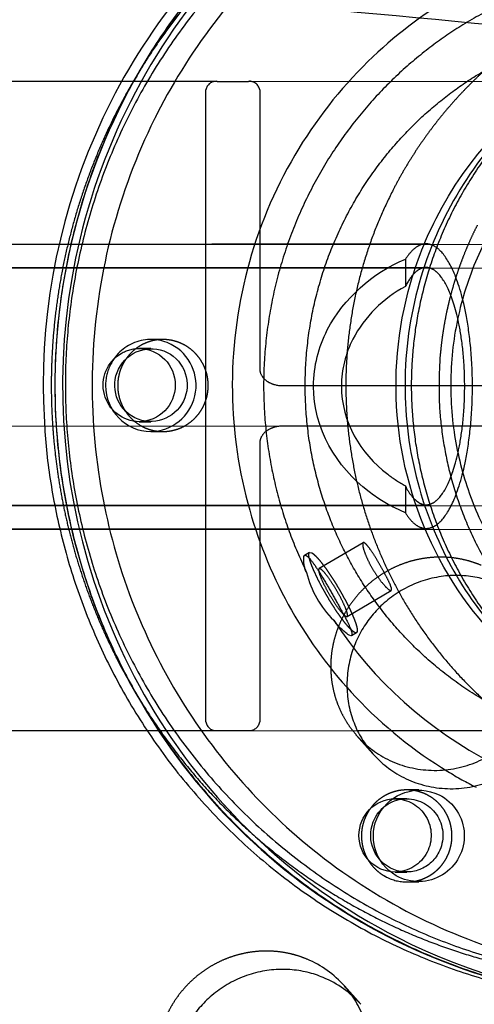
# Model space of a CAD drawing. Units: millimetres. Extents: x 99998 to 113646, y -7972 to 3159.
# Drawn here: x 110599 to 110653, y -732 to -616 of the extents above; entities that cross this region are included whole.
import ezdxf

# ---------------------------------------------------------------- set-up
doc = ezdxf.new("R2010")
doc.units = ezdxf.units.MM
doc.header["$LTSCALE"] = 500
doc.linetypes.add('Hidden', pattern=[4, 2, -2])
doc.layers.add('Make2D$Hidden$Curves', color=7, linetype='Hidden', true_color=0x000000)
doc.layers.add('Make2D$visible$Curves', color=7, linetype='Continuous', true_color=0x000000)

msp = doc.modelspace()

# ---------------------------------------------------------------- linework, layer by layer
at = {"layer": 'Make2D$Hidden$Curves', "color": 18, "lineweight": -3, "true_color": 0x000000}
for p, q in [((110717.505, -623.522), (110159.145, -623.821)), ((110622.577, -623.549), (110159.326, -623.797)), ((110831.532, -642.592), (110507.701, -642.8)), ((110644.702, -644.436), (110644.702, -647.626)), ((110831.533, -645.361), (110480.252, -645.573)), ((110644.751, -647.527), (110644.702, -647.626)), ((110616.211, -653.854), (110614.787, -653.854)), ((110614.801, -654.903), (110613.422, -654.903)), ((109306.664, -659.995), (110713.52, -659.242)), ((110630.234, -664.028), (109264.794, -664.759)), ((110613.422, -663.503), (110614.801, -663.503)), ((110614.787, -664.654), (110616.211, -664.654)), ((110644.702, -671.023), (110644.702, -674.213)), ((110480.219, -673.435), (110647.135, -673.261)), ((110644.702, -674.213), (110643.453, -673.628)), ((110480.242, -676.203), (110647.135, -676.029)), ((110639.743, -677.703), (110634.55, -680.748)), ((110633.439, -678.853), (110632.84, -679.204)), ((110633.439, -678.853), (110633.674, -678.883)), ((110634.69, -680.766), (110634.55, -680.748)), ((110637.841, -686.361), (110643.034, -683.316)), ((110642.991, -683.327), (110643.062, -683.285)), ((110637.797, -686.372), (110637.841, -686.361)), ((110638.282, -688.624), (110638.075, -688.56)), ((110638.353, -688.607), (110638.282, -688.624)), ((110638.353, -688.607), (110638.952, -688.256)), ((110638.397, -688.559), (110638.353, -688.607)), ((110548.831, -699.813), (110639.058, -699.765)), ((110548.832, -699.789), (110626.248, -699.748)), ((110646.272, -706.725), (110644.848, -706.725)), ((110644.855, -707.762), (110643.477, -707.762)), ((110643.477, -716.362), (110644.855, -716.362)), ((110644.848, -717.525), (110646.272, -717.525))]:
    msp.add_line(p, q, dxfattribs=at)
for points in [[(110622.577, -699.749), (110622.577, -699.749, -0.3942779), (110621.248, -698.749), (110621.248, -624.549, -0.3940077), (110622.577, -623.549)], [(110622.577, -623.549), (110626.248, -623.548, -0.3942779), (110627.577, -624.547), (110627.577, -657.266), (110627.577, -657.296), (110627.578, -657.326), (110627.579, -657.356), (110627.582, -657.385), (110627.584, -657.415), (110627.587, -657.444), (110627.591, -657.474), (110627.596, -657.503), (110627.6, -657.532), (110627.606, -657.561), (110627.612, -657.59), (110627.618, -657.618), (110627.625, -657.647), (110627.633, -657.675), (110627.641, -657.703), (110627.65, -657.731), (110627.659, -657.759), (110627.669, -657.787), (110627.679, -657.814), (110627.689, -657.842), (110627.7, -657.869), (110627.712, -657.896), (110627.737, -657.949), (110627.763, -658.002), (110627.791, -658.053), (110627.822, -658.104), (110627.853, -658.154), (110627.886, -658.202), (110627.921, -658.25), (110627.956, -658.296), (110627.993, -658.341), (110628.032, -658.385), (110628.071, -658.427), (110628.112, -658.469), (110628.153, -658.51), (110628.196, -658.549), (110628.24, -658.588), (110628.285, -658.625), (110628.33, -658.661), (110628.377, -658.696), (110628.424, -658.73), (110628.472, -658.762), (110628.52, -658.794), (110628.568, -658.824), (110628.617, -658.852), (110628.666, -658.88), (110628.716, -658.907), (110628.766, -658.932), (110628.817, -658.957), (110628.868, -658.981), (110628.919, -659.004), (110628.972, -659.025), (110629.024, -659.046), (110629.077, -659.066), (110629.13, -659.085), (110629.183, -659.102), (110629.237, -659.119), (110629.345, -659.15), (110629.453, -659.177), (110629.562, -659.2), (110629.672, -659.22), (110629.782, -659.236), (110629.895, -659.249), (110630.008, -659.258), (110630.121, -659.263), (110630.234, -659.265), (110713.519, -659.242)], [(110647.126, -642.628), (110480.205, -642.802), (110479.928, -642.804), (110479.766, -642.806), (110479.522, -642.812, 0.9704066), (110479.371, -676.191), (110479.684, -676.201), (110480.103, -676.206), (110831.554, -675.993)], [(110647.091, -645.397), (110480.218, -645.57), (110479.954, -645.572), (110479.816, -645.574), (110479.618, -645.579), (110479.32, -645.591, 0.9608452), (110479.495, -673.425), (110479.745, -673.433), (110480.115, -673.437), (110831.552, -673.225)], [(110630.234, -664.028), (110630.121, -664.03), (110630.009, -664.035), (110629.898, -664.044), (110629.786, -664.056), (110629.675, -664.073), (110629.564, -664.093), (110629.454, -664.116), (110629.345, -664.143), (110629.237, -664.174), (110629.183, -664.191), (110629.13, -664.209), (110629.077, -664.228), (110629.024, -664.248), (110628.971, -664.268), (110628.919, -664.29), (110628.868, -664.313), (110628.816, -664.337), (110628.766, -664.361), (110628.715, -664.387), (110628.666, -664.414), (110628.617, -664.441), (110628.568, -664.47), (110628.52, -664.5), (110628.472, -664.532), (110628.424, -664.564), (110628.377, -664.598), (110628.33, -664.633), (110628.285, -664.669), (110628.24, -664.706), (110628.196, -664.745), (110628.153, -664.784), (110628.112, -664.825), (110628.071, -664.867), (110628.032, -664.909), (110627.993, -664.953), (110627.956, -664.998), (110627.921, -665.044), (110627.886, -665.092), (110627.853, -665.14), (110627.821, -665.19), (110627.791, -665.241), (110627.763, -665.293), (110627.737, -665.345), (110627.712, -665.399), (110627.7, -665.426), (110627.689, -665.453), (110627.679, -665.48), (110627.668, -665.508), (110627.659, -665.535), (110627.65, -665.563), (110627.641, -665.591), (110627.633, -665.619), (110627.625, -665.648), (110627.618, -665.676), (110627.612, -665.705), (110627.606, -665.734), (110627.6, -665.762), (110627.595, -665.792), (110627.591, -665.821), (110627.587, -665.85), (110627.584, -665.879), (110627.582, -665.909), (110627.579, -665.939), (110627.578, -665.969), (110627.577, -665.998), (110627.577, -666.028), (110627.577, -698.747, -0.3940077), (110626.248, -699.748)]]:
    msp.add_lwpolyline(points, format="xyb", dxfattribs=at)
msp.add_lwpolyline([(110713.519, -664.004), (110630.234, -664.028)], dxfattribs=at)
for centre, radius, start, end in [((110676.044, -658.031), 71.278, 90.54492, 153.24127), ((110674.785, -658.822), 72.571, 139.55734, 153.01083), ((110676.956, -659.248), 73.446, 150.94394, 213.49242), ((110675.541, -659.182), 73.408, 153.02783, 180.0161), ((110677.863, -659.246), 73.45, 153.03371, 213.46862), ((110651.661, -660.758), 14.862, 117.92284, 152.16636), ((110614.784, -659.135), 5.278, 63.10215, 153.41338), ((110614.696, -659.242), 5.413, 270.96022, 62.78368), ((110614.937, -659.253), 5.468, 153.02783, 180.0161), ((110614.829, -659.295), 5.359, 179.56481, 269.55809), ((110648.758, -669.389), 4.373, 201.94222, 237.48666), ((110644.523, -678.401), 11.784, 193.67404, 225.56927), ((110677.313, -659.861), 49.099, 213.2969, 242.94197), ((110675.011, -660.736), 71.002, 213.35737, 276.40116), ((110676.796, -659.839), 72.233, 213.54512, 226.09534), ((110676.227, -660.443), 71.404, 226.08825, 242.98241), ((110644.85, -712.273), 5.252, 242.97357, 269.98356), ((110675.846, -661.2), 70.556, 242.97877, 266.35891), ((110628.478, -737.767), 12.104, 41.53336, 67.34123)]:
    msp.add_arc(centre, radius, start, end, dxfattribs=at)
at = {"layer": 'Make2D$Hidden$Curves', "color": 18, "lineweight": -3, "true_color": 0x000000, "extrusion": (0, 0, -1)}
for centre, radius, start, end in [((-110686.056, -658.849), 42.359, 26.93168, 59.54889), ((-110686.636, -659.195), 43.034, 14.77592, 26.99294), ((-110651.608, -661.326), 18.248, 28.13395, 67.75937), ((-110686.804, -659.251), 43.21, 330.43487, 14.7905), ((-110614.836, -659.22), 4.287, 296.82108, 115.77252), ((-110613.424, -659.089), 4.186, 59.58291, 89.97561), ((-110613.357, -659.203), 4.301, 90.8771, 269.1229), ((-110613.494, -659.193), 4.311, 270.94678, 59.48889), ((-110614.766, -659.186), 4.287, 116.82108, 295.77252), ((-110636.16, -679.721), 3.417, 334.60684, 7.38852), ((-110632.932, -679.359), 0.178, 25.52455, 130.00263), ((-110685.846, -659.858), 42.077, 285.33961, 330.50927), ((-110642.312, -682.383), 7.491, 304.45017, 323.71724), ((-110638.849, -688.09), 0.19, 213.51422, 314.08471), ((-110646.315, -712.145), 5.383, 300.11721, 115.80001), ((-110646.235, -712.103), 5.381, 116.76385, 299.15337), ((-110643.51, -712.03), 4.268, 359.56481, 89.55809), ((-110644.868, -711.988), 4.226, 26.75004, 89.8246), ((-110643.421, -712.06), 4.299, 90.74657, 207.38611), ((-110644.799, -712.06), 4.299, 90.74657, 207.38611), ((-110644.951, -712.059), 4.332, 297.41728, 27.09826), ((-110643.51, -712.094), 4.268, 270.44191, 0.43519), ((-110644.858, -712.157), 4.203, 206.58662, 296.89785), ((-110643.464, -712.136), 4.226, 206.75004, 269.8246)]:
    msp.add_arc(centre, radius, start, end, dxfattribs=at)
at = {"layer": 'Make2D$Hidden$Curves', "color": 18, "lineweight": -3, "true_color": 0x000000}
for points, knots in [([(110872.606, -258.699), (110849.694, -259.746), (110826.872, -262.829), (110804.487, -267.896), (110780.907, -273.234), (110757.812, -280.775), (110735.59, -290.393), (110712.549, -300.365), (110690.447, -312.571), (110669.684, -326.788), (110648.532, -341.272), (110628.769, -357.843), (110610.766, -376.191), (110592.764, -394.537), (110576.522, -414.659), (110562.343, -436.18), (110548.426, -457.301), (110536.497, -479.769), (110526.769, -503.179), (110517.389, -525.753), (110510.055, -549.202), (110504.89, -573.133), (110499.987, -595.849), (110497.038, -619), (110496.09, -642.234)], [0, 0, 0, 0, 69.8879395, 69.8879395, 69.8879395, 143.5166117, 143.5166117, 143.5166117, 219.8668393, 219.8668393, 219.8668393, 297.6506011, 297.6506011, 297.6506011, 375.4259773, 375.4259773, 375.4259773, 451.7529331, 451.7529331, 451.7529331, 525.3486026, 525.3486026, 525.3486026, 595.1994188, 595.1994188, 595.1994188, 595.1994188]), ([(110523.93, -643.372), (110524.813, -621.731), (110527.56, -600.168), (110532.127, -579.011), (110536.937, -556.725), (110543.766, -534.889), (110552.5, -513.871), (110561.556, -492.078), (110572.66, -471.165), (110585.61, -451.51), (110598.803, -431.486), (110613.912, -412.768), (110630.654, -395.706), (110647.394, -378.645), (110665.767, -363.24), (110685.426, -349.779), (110704.72, -336.567), (110725.255, -325.228), (110746.657, -315.964), (110767.297, -307.031), (110788.744, -300.029), (110810.638, -295.072), (110831.421, -290.368), (110852.609, -287.506), (110873.879, -286.534)], [0, 0, 0, 0, 65.0619578, 65.0619578, 65.0619578, 133.6065392, 133.6065392, 133.6065392, 204.6846811, 204.6846811, 204.6846811, 277.0976401, 277.0976401, 277.0976401, 349.5029576, 349.5029576, 349.5029576, 420.5597744, 420.5597744, 420.5597744, 489.0733076, 489.0733076, 489.0733076, 554.1003228, 554.1003228, 554.1003228, 554.1003228]), ([(110710.556, -719.443), (110714.28, -717.26), (110721.321, -712.179), (110730.54, -702.418), (110737.906, -690.701), (110742.907, -677.368), (110745.141, -663.282), (110744.532, -649.395), (110741.354, -636.261), (110735.96, -624.298), (110728.454, -613.573), (110718.842, -604.212), (110707.303, -596.732), (110694.172, -591.654), (110680.3, -589.385), (110666.624, -590.004), (110653.69, -593.231), (110641.908, -598.708), (110631.346, -606.33), (110622.308, -615.899), (110617.564, -623.352), (110615.543, -627.32)], [0, 0, 0, 0, 13.099307, 26.198614, 40.3918501, 54.5850862, 68.7783222, 82.9715583, 96.0708653, 109.1701723, 122.2694793, 135.3687863, 149.5620224, 163.7552585, 177.9484946, 192.1417306, 205.2410376, 218.3403447, 231.4396517, 244.5389587, 257.9397654, 257.9397654, 257.9397654, 257.9397654]), ([(110722.49, -683.514), (110724.209, -680.142), (110727.311, -672.019), (110728.946, -658.647), (110726.923, -644.86), (110721.787, -632.607), (110713.905, -621.964), (110703.158, -613.292), (110689.958, -607.623), (110675.735, -605.83), (110662.157, -607.885), (110650.091, -613.1), (110639.61, -621.103), (110631.069, -632.016), (110625.487, -645.42), (110623.721, -659.862), (110625.745, -673.649), (110630.88, -685.902), (110638.762, -696.545), (110646.726, -702.971), (110651.885, -705.844), (110653.017, -706.42)], [30.0586989, 30.0586989, 30.0586989, 30.0586989, 41.4492, 56.0425851, 70.0986627, 82.8984001, 95.6981374, 109.754215, 124.3476001, 138.9409852, 152.9970628, 165.7968001, 178.5965374, 192.6526151, 207.2460001, 221.8393852, 235.8954629, 248.6952002, 261.4949375, 275.5510151, 279.4080141, 279.4080141, 279.4080141, 279.4080141]), ([(110725.718, -679.296), (110727.138, -676.51), (110729.701, -669.8), (110731.052, -658.753), (110729.38, -647.362), (110725.137, -637.24), (110718.626, -628.447), (110709.747, -621.282), (110698.842, -616.6), (110687.092, -615.118), (110675.874, -616.816), (110665.906, -621.124), (110657.247, -627.736), (110650.191, -636.752), (110645.579, -647.825), (110644.12, -659.756), (110645.792, -671.147), (110650.035, -681.269), (110656.546, -690.062), (110665.425, -697.227), (110676.33, -701.909), (110688.08, -703.391), (110699.298, -701.693), (110706.049, -698.776), (110709.055, -697.013)], [24.8329564, 24.8329564, 24.8329564, 24.8329564, 34.2432046, 46.2995113, 57.9119222, 68.4864091, 79.060896, 90.6733069, 102.7296137, 114.7859205, 126.3983314, 136.9728183, 147.5473052, 159.1597161, 171.2160228, 183.2723296, 194.8847405, 205.4592274, 216.0337143, 227.6461252, 239.702432, 251.7587387, 263.3711496, 273.9456366, 273.9456366, 273.9456366, 273.9456366]), ([(110718.986, -676.297), (110719.05, -676.172), (110720.243, -673.797), (110722.072, -668.921), (110723.265, -661.404), (110722.939, -653.993), (110721.244, -646.984), (110718.365, -640.599), (110714.359, -634.876), (110709.229, -629.88), (110703.071, -625.888), (110696.064, -623.178), (110688.661, -621.968), (110681.362, -622.298), (110674.46, -624.02), (110668.172, -626.943), (110662.536, -631.01), (110657.616, -636.219), (110653.685, -642.472), (110651.016, -649.588), (110649.824, -657.105), (110650.149, -664.516), (110651.845, -671.525), (110654.723, -677.91), (110658.729, -683.633), (110663.859, -688.629), (110667.92, -691.261), (110670.152, -692.4), (110670.162, -692.405)], [21.1328217, 21.1328217, 21.1328217, 21.1328217, 21.5557814, 29.1302339, 36.7046863, 44.2791388, 51.2698033, 58.2604678, 65.2511323, 72.2417968, 79.8162492, 87.3907017, 94.9651541, 102.5396066, 109.530271, 116.5209355, 123.5116, 130.5022645, 138.076717, 145.6511694, 153.2256219, 160.8000743, 167.7907388, 174.7814033, 181.7720678, 188.7627323, 196.3371848, 196.372239, 196.372239, 196.372239, 196.372239]), ([(110615.543, -627.32), (110615.423, -627.554), (110613.187, -632.004), (110609.76, -641.141), (110607.526, -655.227), (110608.136, -669.114), (110611.313, -682.247), (110616.707, -694.211), (110624.213, -704.936), (110633.826, -714.297), (110645.365, -721.777), (110658.495, -726.855), (110672.367, -729.123), (110686.043, -728.505), (110698.977, -725.278), (110706.832, -721.627), (110710.556, -719.443)], [257.9397654, 257.9397654, 257.9397654, 257.9397654, 258.7321947, 272.9254308, 287.1186669, 301.311903, 314.41121, 327.510517, 340.609824, 353.709131, 367.9023671, 382.0956031, 396.2888392, 410.4820753, 423.5813823, 436.6806893, 436.6806893, 436.6806893, 436.6806893]), ([(110647.126, -642.628), (110646.859, -642.628), (110646.592, -642.69), (110646.058, -642.941), (110645.79, -643.131), (110645.25, -643.658), (110644.974, -644.004), (110644.702, -644.436)], [38.5869928, 38.5869928, 38.5869928, 38.5869928, 43.2347892, 43.2347892, 47.9076611, 47.9076611, 52.7705251, 52.7705251, 52.7705251, 52.7705251]), ([(110652.569, -659.334), (110652.568, -657.639), (110652.484, -656.034), (110652.198, -653.12), (110652.004, -651.846), (110651.371, -648.625), (110650.847, -647.019), (110649.826, -644.727), (110649.289, -643.925), (110648.488, -643.144), (110648.217, -642.95), (110647.675, -642.693), (110647.403, -642.629), (110647.131, -642.628)], [0.0016838, 0.0016838, 0.0016838, 0.0016838, 5.0583841, 5.0583841, 10.0291359, 10.0291359, 19.6800367, 19.6800367, 29.0925439, 29.0925439, 33.8264708, 33.8264708, 38.5611523, 38.5611523, 38.5611523, 38.5611523]), ([(110647.127, -645.396), (110646.904, -645.396), (110646.681, -645.448), (110646.235, -645.657), (110646.012, -645.816), (110645.441, -646.373), (110645.089, -646.863), (110644.751, -647.527)], [32.1553258, 32.1553258, 32.1553258, 32.1553258, 36.0365564, 36.0365564, 39.9387075, 39.9387075, 46.1116509, 46.1116509, 46.1116509, 46.1116509]), ([(110651.66, -659.333), (110651.66, -657.919), (110651.589, -656.582), (110651.352, -654.152), (110651.19, -653.089), (110650.664, -650.399), (110650.227, -649.058), (110649.377, -647.145), (110648.929, -646.476), (110648.262, -645.826), (110648.036, -645.664), (110647.585, -645.45), (110647.357, -645.397), (110647.131, -645.396), (110647.13, -645.396), (110647.128, -645.396), (110647.127, -645.396)], [0.0016478, 0.0016478, 0.0016478, 0.0016478, 4.2142072, 4.2142072, 8.3565347, 8.3565347, 16.4000643, 16.4000643, 24.2436028, 24.2436028, 28.1883699, 28.1883699, 32.1337675, 32.1337675, 32.1337675, 32.1553258, 32.1553258, 32.1553258, 32.1553258]), ([(110643.453, -673.628), (110642.39, -673.087), (110641.375, -672.453), (110636.548, -668.769), (110633.91, -664.357), (110633.91, -659.327), (110633.91, -656.959), (110634.494, -654.728), (110635.517, -652.722)], [2.7226678, 2.7226678, 2.7226678, 2.7226678, 2.8679078, 2.8679078, 3.4586052, 3.4586052, 3.4586052, 3.7366308, 3.7366308, 3.7366308, 3.7366308]), ([(110638.519, -653.818), (110637.666, -655.492), (110637.179, -657.352), (110637.179, -659.326), (110637.179, -663.524), (110639.381, -667.204), (110643.276, -670.175), (110643.974, -670.626), (110644.702, -671.023)], [1.71544617, 1.71544617, 1.71544617, 1.71544617, 1.94727978, 1.94727978, 1.94727978, 2.44012653, 2.44012653, 2.54103948, 2.54103948, 2.54103948, 2.54103948]), ([(110644.702, -674.213), (110644.974, -674.646), (110645.25, -674.993), (110645.79, -675.522), (110646.058, -675.713), (110646.593, -675.966), (110646.862, -676.029), (110647.131, -676.029), (110647.403, -676.03), (110647.675, -675.966), (110648.217, -675.711), (110648.488, -675.518), (110649.289, -674.74), (110649.826, -673.94), (110650.846, -671.652), (110651.371, -670.047), (110652.004, -666.827), (110652.198, -665.554), (110652.484, -662.64), (110652.569, -661.034), (110652.569, -659.334)], [100.5176218, 100.5176218, 100.5176218, 100.5176218, 105.3804324, 105.3804324, 110.0541997, 110.0541997, 114.7287301, 114.7287301, 114.7287301, 119.462304, 119.462304, 124.1951214, 124.1951214, 133.6053943, 133.6053943, 143.2544651, 143.2544651, 148.2244668, 148.2244668, 153.283884, 153.283884, 153.283884, 153.283884]), ([(110646.408, -673.077), (110646.424, -673.085), (110646.441, -673.094), (110646.682, -673.207), (110646.907, -673.26), (110647.131, -673.26), (110647.358, -673.26), (110647.585, -673.208), (110648.036, -672.995), (110648.262, -672.834), (110648.929, -672.186), (110649.377, -671.518), (110650.227, -669.608), (110650.664, -668.269), (110651.19, -665.58), (110651.352, -664.517), (110651.589, -662.087), (110651.66, -660.748), (110651.66, -659.333)], [91.5376241, 91.5376241, 91.5376241, 91.5376241, 91.8335844, 91.8335844, 95.7371161, 95.7371161, 95.7371161, 99.6815872, 99.6815872, 103.6254263, 103.6254263, 111.4670956, 111.4670956, 119.5090932, 119.5090932, 123.6507912, 123.6507912, 127.8660965, 127.8660965, 127.8660965, 127.8660965]), ([(110874.706, -1031.591), (110853.432, -1030.697), (110832.235, -1027.915), (110811.435, -1023.287), (110789.522, -1018.412), (110768.05, -1011.489), (110747.379, -1002.633), (110725.943, -993.449), (110705.368, -982.186), (110686.027, -969.046), (110666.319, -955.658), (110647.892, -940.321), (110631.091, -923.323), (110614.288, -906.323), (110599.111, -887.661), (110585.846, -867.686), (110572.825, -848.079), (110561.646, -827.208), (110552.512, -805.449), (110543.702, -784.463), (110536.795, -762.653), (110531.904, -740.385), (110527.262, -719.246), (110524.438, -697.693), (110523.477, -676.055)], [0, 0, 0, 0, 65.0271956, 65.0271956, 65.0271956, 133.5408267, 133.5408267, 133.5408267, 204.5973633, 204.5973633, 204.5973633, 277.0024577, 277.0024577, 277.0024577, 349.4153523, 349.4153523, 349.4153523, 420.4935338, 420.4935338, 420.4935338, 489.0378561, 489.0378561, 489.0378561, 554.0995649, 554.0995649, 554.0995649, 554.0995649]), ([(110495.64, -677.293), (110496.672, -700.523), (110499.705, -723.663), (110504.689, -746.361), (110509.94, -770.273), (110517.358, -793.695), (110526.82, -816.234), (110536.632, -839.608), (110548.642, -862.032), (110562.635, -883.101), (110576.891, -904.569), (110593.206, -924.631), (110611.273, -942.91), (110629.343, -961.191), (110649.165, -977.689), (110670.369, -992.094), (110691.183, -1006.234), (110713.329, -1018.358), (110736.406, -1028.245), (110758.663, -1037.78), (110781.785, -1045.236), (110805.384, -1050.486), (110827.787, -1055.47), (110850.62, -1058.468), (110873.536, -1059.43)], [0, 0, 0, 0, 69.8506199, 69.8506199, 69.8506199, 143.4461801, 143.4461801, 143.4461801, 219.7734333, 219.7734333, 219.7734333, 297.5490476, 297.5490476, 297.5490476, 375.3328803, 375.3328803, 375.3328803, 451.6830692, 451.6830692, 451.6830692, 525.3120238, 525.3120238, 525.3120238, 595.2002332, 595.2002332, 595.2002332, 595.2002332]), ([(110643.062, -683.285), (110643.08, -683.251), (110643.082, -683.196), (110643.07, -683.121), (110643.048, -682.985), (110642.979, -682.786), (110642.869, -682.533), (110642.759, -682.279), (110642.61, -681.977), (110642.434, -681.641), (110642.258, -681.305), (110642.059, -680.942), (110641.848, -680.571), (110641.638, -680.201), (110641.421, -679.832), (110641.208, -679.484), (110640.995, -679.136), (110640.79, -678.818), (110640.603, -678.548), (110640.416, -678.278), (110640.25, -678.063), (110640.11, -677.916), (110639.971, -677.768), (110639.862, -677.692), (110639.788, -677.692), (110639.713, -677.692), (110639.676, -677.768), (110639.678, -677.916), (110639.68, -678.063), (110639.722, -678.278), (110639.804, -678.548), (110639.887, -678.818), (110640.008, -679.136), (110640.164, -679.484), (110640.32, -679.832), (110640.508, -680.201), (110640.719, -680.571), (110640.929, -680.942), (110641.158, -681.305), (110641.39, -681.641), (110641.623, -681.977), (110641.855, -682.279), (110642.07, -682.533), (110642.285, -682.786), (110642.479, -682.985), (110642.638, -683.121), (110642.797, -683.257), (110642.917, -683.327), (110642.991, -683.327)], [0.5748455, 0.5748455, 0.5748455, 0.5748455, 1.2862997, 1.2862997, 1.2862997, 2.5725229, 2.5725229, 2.5725229, 3.8587451, 3.8587451, 3.8587451, 5.1450453, 5.1450453, 5.1450453, 6.4313455, 6.4313455, 6.4313455, 7.7175677, 7.7175677, 7.7175677, 9.0037909, 9.0037909, 9.0037909, 10.2900925, 10.2900925, 10.2900925, 11.5763942, 11.5763942, 11.5763942, 12.8626174, 12.8626174, 12.8626174, 14.1488396, 14.1488396, 14.1488396, 15.4351398, 15.4351398, 15.4351398, 16.72144, 16.72144, 16.72144, 18.0076622, 18.0076622, 18.0076622, 19.2938854, 19.2938854, 19.2938854, 20.5801887, 20.5801887, 20.5801887, 20.5801887]), ([(110633.047, -679.222), (110633.155, -679.277), (110633.289, -679.393), (110633.67, -679.817), (110633.939, -680.184), (110634.242, -680.642), (110634.545, -681.1), (110634.877, -681.639), (110635.576, -682.812), (110635.936, -683.434), (110636.289, -684.054), (110636.642, -684.675), (110636.98, -685.281), (110637.583, -686.398), (110637.842, -686.899), (110638.037, -687.317), (110638.232, -687.735), (110638.358, -688.063), (110638.427, -688.412), (110638.425, -688.503), (110638.397, -688.559)], [17.9170454, 17.9170454, 17.9170454, 17.9170454, 19.4015341, 19.4015341, 21.556888, 21.556888, 21.556888, 23.71224, 23.71224, 25.8682551, 25.8682551, 25.8682551, 28.0242702, 28.0242702, 30.1796221, 30.1796221, 30.1796221, 32.3349761, 32.3349761, 33.5469811, 33.5469811, 33.5469811, 33.5469811]), ([(110634.55, -680.748), (110634.507, -680.773), (110634.49, -680.842), (110634.499, -680.952), (110634.511, -681.093), (110634.567, -681.301), (110634.663, -681.562), (110634.759, -681.824), (110634.894, -682.134), (110635.06, -682.476), (110635.226, -682.818), (110635.42, -683.184), (110635.63, -683.554), (110635.841, -683.925), (110636.064, -684.291), (110636.287, -684.633), (110636.509, -684.975), (110636.727, -685.285), (110636.929, -685.547), (110637.13, -685.808), (110637.31, -686.016), (110637.459, -686.157), (110637.608, -686.299), (110637.723, -686.372), (110637.797, -686.372)], [10.5670782, 10.5670782, 10.5670782, 10.5670782, 11.5648183, 11.5648183, 11.5648183, 12.8497549, 12.8497549, 12.8497549, 14.1346905, 14.1346905, 14.1346905, 15.4197046, 15.4197046, 15.4197046, 16.7047186, 16.7047186, 16.7047186, 17.9896543, 17.9896543, 17.9896543, 19.2745909, 19.2745909, 19.2745909, 20.5596064, 20.5596064, 20.5596064, 20.5596064]), ([(110637.841, -686.361), (110637.884, -686.336), (110637.901, -686.267), (110637.891, -686.157), (110637.879, -686.016), (110637.824, -685.808), (110637.727, -685.547), (110637.631, -685.285), (110637.496, -684.975), (110637.33, -684.633), (110637.164, -684.291), (110636.971, -683.925), (110636.76, -683.554), (110636.55, -683.184), (110636.327, -682.818), (110636.104, -682.476), (110635.881, -682.134), (110635.663, -681.824), (110635.462, -681.562), (110635.261, -681.301), (110635.081, -681.093), (110634.932, -680.952), (110634.783, -680.81), (110634.668, -680.737), (110634.593, -680.737), (110634.577, -680.737), (110634.562, -680.741), (110634.55, -680.748)], [0.2873384, 0.2873384, 0.2873384, 0.2873384, 1.2850147, 1.2850147, 1.2850147, 2.5699513, 2.5699513, 2.5699513, 3.8548869, 3.8548869, 3.8548869, 5.139901, 5.139901, 5.139901, 6.424915, 6.424915, 6.424915, 7.7098507, 7.7098507, 7.7098507, 8.9947873, 8.9947873, 8.9947873, 10.2798028, 10.2798028, 10.2798028, 10.5670782, 10.5670782, 10.5670782, 10.5670782])]:
    msp.add_open_spline(points, degree=3, knots=knots, dxfattribs=at)
for points, weights, degree, knots in [([(110674.223, -586.706), (110603.511, -587.397), (110603.511, -659.203), (110603.511, -731.011), (110674.225, -731.7)], [0.996048299381, 0.709096143459, 1, 0.70908902974, 0.996062333896], 2, [-4.4531193, -4.4531193, -4.4531193, 0, 0, 4.4532282, 4.4532282, 4.4532282]), ([(110706.931, -594.455), (110672.537, -576.93), (110639.21, -596.468), (110622.34, -606.358), (110612.754, -623.578)], [0.862431823155, 0.817494877791, 1, 0.898461616667, 0.867324612592], 2, [156.8038305, 156.8038305, 156.8038305, 227.7654674, 227.7654674, 267.2456189, 267.2456189, 267.2456189]), ([(110672.614, -589.359), (110604.679, -590.276), (110604.743, -659.266), (110604.806, -728.306), (110672.794, -729.049)], [0.994924263342, 0.709667029242, 1, 0.709514753207, 0.995223649429], 2, [-328.201281, -328.201281, -328.201281, -219.4402469, -219.4402469, -110.6221688, -110.6221688, -110.6221688]), ([(110676.882, -609.654), (110663.795, -609.655), (110652.462, -616.3), (110612.846, -639.525), (110633.073, -681.187)], [0.868355157926, 0.900111619072, 1, 0.720509409846, 0.974421336152], 2, [137.5251078, 137.5251078, 137.5251078, 165.7968001, 165.7968001, 244.9018161, 244.9018161, 244.9018161]), ([(110710.967, -702.209), (110753.27, -677.409), (110728.846, -634.454), (110704.423, -591.5), (110662.121, -616.3), (110649.733, -623.562), (110643.16, -636.462)], [1, 0.707106781187, 1, 0.707106781187, 1, 0.891825474434, 0.863555345623], 2, [0, 0, 0, 68.4864091, 68.4864091, 136.9728183, 136.9728183, 162.2669676, 162.2669676, 162.2669676]), ([(110621.275, -611.886), (110603.063, -631.968), (110603.088, -659.268), (110603.109, -681.583), (110615.866, -699.753), (110636.463, -729.088), (110671.941, -729.055), (110740.73, -728.992), (110740.666, -659.142), (110740.648, -640.229), (110731.236, -623.909)], [0.853898706596, 0.860664674426, 1, 0.883135887661, 0.859529111959, 0.823970893525, 1, 0.707106781187, 1, 0.899155916369, 0.867753721796], 2, [-710.5168589, -710.5168589, -710.5168589, -658.3207406, -658.3207406, -614.5425169, -614.5425169, -548.6006171, -548.6006171, -438.8804937, -438.8804937, -401.1034999, -401.1034999, -401.1034999]), ([(110733.95, -659.254), (110733.95, -614.29), (110689.669, -614.29), (110645.388, -614.29), (110645.388, -659.254), (110645.388, -704.219), (110689.669, -704.219), (110716.616, -704.219), (110728.998, -679.917)], [1, 0.707106781187, 1, 0.707106781187, 1, 0.707106781187, 1, 0.798682678448, 0.874112385189], 2, [0, 0, 0, 1.5220188, 1.5220188, 3.0440375, 3.0440375, 4.5660563, 4.5660563, 5.6122012, 5.6122012, 5.6122012]), ([(110712.2, -678.846), (110706.551, -689.934), (110695.903, -696.176), (110659.542, -717.493), (110638.549, -680.571), (110617.556, -643.649), (110653.917, -622.332), (110673.514, -610.843), (110693.74, -621.149)], [0.863555345623, 0.891825474434, 1, 0.707106781187, 1, 0.707106781187, 1, 0.817494877791, 0.862431823155], 2, [-24.7337873, -24.7337873, -24.7337873, 0, 0, 66.9691735, 66.9691735, 133.938347, 133.938347, 175.6676068, 175.6676068, 175.6676068]), ([(110643.16, -636.462), (110630.883, -660.559), (110644.242, -684.054), (110658.343, -708.854), (110686.544, -708.854)], [0.863555345623, 0.815281306752, 1, 0.807007203692, 0.868347502412], 2, [162.2669676, 162.2669676, 162.2669676, 205.4592274, 205.4592274, 250.5861978, 250.5861978, 250.5861978]), ([(110653.144, -640.43), (110648.633, -649.285), (110648.633, -659.254), (110648.633, -700.219), (110688.975, -700.219), (110713.524, -700.219), (110724.805, -678.079)], [0.874112385189, 0.908424102739, 1, 0.707106781187, 1, 0.798682678448, 0.874112385189], 2, [2.5681636, 2.5681636, 2.5681636, 3.0440375, 3.0440375, 4.5660563, 4.5660563, 5.6122012, 5.6122012, 5.6122012]), ([(110610.893, -659.254), (110610.893, -653.854), (110616.211, -653.854), (110621.529, -653.854), (110621.529, -659.254), (110621.529, -664.654), (110616.211, -664.654), (110610.893, -664.654), (110610.893, -659.254)], [0.999999860338, 0.707106851018, 1, 0.707106781187, 1, 0.707106781187, 1, 0.707106781187, 1], 2, [-33.9292007, -33.9292007, -33.9292007, -25.446902, -25.446902, -16.9646013, -16.9646013, -8.4823007, -8.4823007, 0, 0, 0]), ([(110602.133, -659.203), (110602.133, -731.703), (110673.531, -731.703), (110678.59, -731.703), (110683.598, -730.979)], [1, 0.707106781187, 1, 0.971490535143, 0.948531144745], 2, [0, 0, 0, 4.4835722, 4.4835722, 4.9199914, 4.9199914, 4.9199914]), ([(110638.717, -688.226), (110637.574, -687.644), (110635.249, -683.554), (110632.791, -679.232), (110633.439, -678.853)], [0.948089789976, 0.735890587826, 1, 0.725004526807, 0.966391854028], 2, [-33.4020514, -33.4020514, -33.4020514, -25.6825199, -25.6825199, -17.6448049, -17.6448049, -17.6448049]), ([(110633.674, -678.883), (110634.816, -679.465), (110637.142, -683.554), (110639.372, -687.477), (110639.007, -688.195)], [0.948089789976, 0.735890587826, 1, 0.743893227442, 0.935667626157], 2, [-16.2803714, -16.2803714, -16.2803714, -8.56084, -8.56084, -1.075214, -1.075214, -1.075214]), ([(110653.591, -680.353), (110644.404, -676.51), (110638.402, -684.71), (110632.4, -692.909), (110638.968, -700.331)], [1, 0.780455367808, 1, 0.780455367808, 1], 2, [-79.7964534, -79.7964534, -79.7964534, -62.6412299, -62.6412299, -45.4860065, -45.4860065, -45.4860065]), ([(110644.848, -717.525), (110647.919, -717.525), (110649.454, -714.825), (110652.113, -710.149), (110647.507, -707.449), (110642.902, -704.749), (110640.243, -709.425), (110637.584, -714.102), (110642.189, -716.802), (110642.324, -716.881), (110642.463, -716.952)], [0.868347502413, 0.80700720369, 1, 0.707106781187, 1, 0.707106781187, 1, 0.707106781187, 1, 0.988020956596, 0.977021775282], 2, [-31.036046, -31.036046, -31.036046, -25.4469005, -25.4469005, -16.9646003, -16.9646003, -8.4823002, -8.4823002, 0, 0, 0.3469177, 0.3469177, 0.3469177]), ([(110936.147, -785.94), (110931.782, -781.008), (110922.497, -771.254), (110907.354, -757.654), (110890.869, -745.208), (110873.285, -734.314), (110855.757, -725.709), (110833.79, -717.479), (110806.987, -711.054), (110774.219, -708.281), (110741.252, -710.377), (110714.321, -716.241), (110694.233, -723.201), (110678.631, -730.03), (110665.465, -737.187), (110651.797, -745.282), (110640.514, -752.24), (110629.162, -759.129), (110616.647, -766.363), (110604.422, -772.655), (110591.071, -778.127), (110579.683, -781.767), (110567.073, -784.582), (110549.54, -786.95), (110527.144, -787.277), (110500.158, -784.05), (110473.97, -777.896), (110452.829, -770.829), (110436.329, -764.248), (110422.124, -758.218), (110408.097, -752.166), (110394.48, -746.669), (110382.849, -742.477), (110371.455, -739.091), (110360.206, -736.677), (110349.078, -735.451), (110337.966, -735.593), (110326.561, -737.437), (110314.929, -741.236), (110303.194, -746.707), (110291.749, -753.513), (110280.799, -761.294), (110273.865, -766.982), (110270.511, -769.914), (110267.931, -772.17), (110266.393, -775.218), (110266.132, -778.592), (110265.872, -781.965), (110266.929, -785.146), (110269.141, -787.646)], [1, 1, 1, 1, 1, 1, 1, 1, 1, 1, 1, 1, 1, 1, 1, 1, 1, 1, 1, 1, 1, 1, 1, 1, 1, 1, 1, 1, 1, 1, 1, 1, 1, 1, 1, 1, 1, 1, 1, 1, 1, 1, 1, 1, 0.948861160585, 0.948861160585, 1, 0.948861160585, 0.948861160585, 1], 3, [-1585.6807346, -1585.6807346, -1585.6807346, -1585.6807346, -1574.4166103, -1562.6679623, -1550.9142657, -1539.1645211, -1527.4062459, -1517.6917636, -1499.3147579, -1480.8094162, -1462.2970007, -1443.8886594, -1434.7443477, -1426.7766156, -1415.4705438, -1409.7666501, -1400.2892354, -1393.3720379, -1387.6318259, -1376.1811303, -1370.4570026, -1363.5426806, -1356.1998207, -1348.8200281, -1333.8579667, -1318.5656354, -1302.954869, -1288.308518, -1280.7216373, -1272.7391447, -1262.0437733, -1254.7201663, -1247.7571584, -1241.0329484, -1234.5501648, -1228.2804849, -1222.1391591, -1215.8697408, -1208.9491038, -1201.723507, -1194.2853677, -1186.7736445, -1179.3540523, -1179.3540523, -1179.3540523, -1169.3405539, -1169.3405539, -1169.3405539, -1159.3270556, -1159.3270556, -1159.3270556, -1159.3270556]), ([(110633.141, -726.597), (110623.953, -722.754), (110617.952, -730.954), (110611.95, -739.153), (110618.518, -746.575)], [1, 0.780455367808, 1, 0.780455367808, 1], 2, [-79.7964534, -79.7964534, -79.7964534, -62.6412299, -62.6412299, -45.4860065, -45.4860065, -45.4860065])]:
    msp.add_rational_spline(points, weights, degree=degree, knots=knots, dxfattribs=at)
at = {"layer": 'Make2D$visible$Curves', "color": 18, "lineweight": -3, "true_color": 0x000000}
for p, q in [((110638.968, -700.331), (110640.871, -702.481)), ((110639.058, -699.765), (110658.061, -699.755)), ((110639.441, -731.891), (110637.539, -729.741))]:
    msp.add_line(p, q, dxfattribs=at)
msp.add_arc((110630.38, -739.917), 12.104, 41.53336, 67.34123, dxfattribs=at)
for points, weights, degree, knots in [([(110736.274, -624.603), (110716.004, -586.703), (110673.531, -586.703), (110640.909, -586.703), (110619.555, -611.746)], [0.871484718371, 0.802309052807, 1, 0.840860251475, 0.85465355796], 2, [10.4244886, 10.4244886, 10.4244886, 13.4507165, 13.4507165, 15.8868076, 15.8868076, 15.8868076]), ([(110731.236, -623.909), (110711.287, -589.319), (110671.812, -589.355), (110641.684, -589.383), (110621.275, -611.886)], [0.867753721796, 0.807950864818, 1, 0.84644210676, 0.853898706596], 2, [-401.1034999, -401.1034999, -401.1034999, -329.1603703, -329.1603703, -271.6363652, -271.6363652, -271.6363652]), ([(109890.667, -678.314), (109894.285, -676.476), (109898.195, -675.449), (111157.536, -344.906), (112002.669, -1299.857)], [0.954639741552, 0.967657059895, 0.992549430049, 0.823261083463, 0.935164096588], 2, [5775.8740865, 5775.8740865, 5775.8740865, 5784.0904535, 5784.0904535, 8111.653507, 8111.653507, 8111.653507]), ([(109894.068, -679.743), (109896.997, -678.413), (109900.098, -677.599), (111159.438, -347.056), (112004.571, -1302.007)], [0.960408972326, 0.972706048461, 0.992549430049, 0.823261083463, 0.935164096588], 2, [5777.540635, 5777.540635, 5777.540635, 5784.0904535, 5784.0904535, 8111.653507, 8111.653507, 8111.653507]), ([(110655.494, -682.503), (110646.306, -678.66), (110640.305, -686.86), (110634.303, -695.059), (110640.871, -702.481)], [1, 0.780455367808, 1, 0.780455367808, 1], 2, [-79.7964534, -79.7964534, -79.7964534, -62.6412299, -62.6412299, -45.4860065, -45.4860065, -45.4860065]), ([(110638.968, -700.331), (110647.167, -709.595), (110656.677, -701.178), (110666.188, -692.761), (110657.989, -683.497)], [1, 0.707106781187, 1, 0.707106781187, 1], 2, [-45.4860065, -45.4860065, -45.4860065, -25.5368931, -25.5368931, -5.5877798, -5.5877798, -5.5877798]), ([(110640.871, -702.481), (110649.07, -711.745), (110658.58, -703.328), (110668.09, -694.911), (110659.892, -685.647)], [1, 0.707106781187, 1, 0.707106781187, 1], 2, [-45.4860065, -45.4860065, -45.4860065, -25.5368931, -25.5368931, -5.5877798, -5.5877798, -5.5877798]), ([(110938.05, -788.09), (110933.685, -783.158), (110924.399, -773.404), (110909.257, -759.804), (110892.772, -747.358), (110875.187, -736.464), (110857.66, -727.859), (110835.693, -719.628), (110808.89, -713.204), (110776.121, -710.431), (110743.155, -712.527), (110716.224, -718.391), (110696.136, -725.35), (110680.534, -732.179), (110667.368, -739.337), (110653.699, -747.432), (110642.417, -754.39), (110631.065, -761.279), (110618.55, -768.513), (110606.324, -774.805), (110592.974, -780.277), (110581.585, -783.917), (110568.976, -786.732), (110551.443, -789.1), (110529.047, -789.427), (110502.061, -786.2), (110475.872, -780.046), (110454.732, -772.979), (110438.232, -766.398), (110424.026, -760.367), (110410, -754.316), (110396.382, -748.819), (110384.751, -744.627), (110373.358, -741.241), (110362.108, -738.827), (110350.981, -737.601), (110339.868, -737.743), (110328.464, -739.587), (110316.831, -743.386), (110305.097, -748.857), (110293.652, -755.663), (110282.701, -763.444), (110275.767, -769.132), (110272.414, -772.064), (110269.834, -774.32), (110268.296, -777.368), (110268.035, -780.742), (110267.774, -784.115), (110268.831, -787.296), (110271.044, -789.796)], [1, 1, 1, 1, 1, 1, 1, 1, 1, 1, 1, 1, 1, 1, 1, 1, 1, 1, 1, 1, 1, 1, 1, 1, 1, 1, 1, 1, 1, 1, 1, 1, 1, 1, 1, 1, 1, 1, 1, 1, 1, 1, 1, 1, 0.948861160585, 0.948861160585, 1, 0.948861160585, 0.948861160585, 1], 3, [-1585.6807346, -1585.6807346, -1585.6807346, -1585.6807346, -1574.4166103, -1562.6679623, -1550.9142657, -1539.1645211, -1527.4062459, -1517.6917636, -1499.3147579, -1480.8094162, -1462.2970007, -1443.8886594, -1434.7443477, -1426.7766156, -1415.4705438, -1409.7666501, -1400.2892354, -1393.3720379, -1387.6318259, -1376.1811303, -1370.4570026, -1363.5426806, -1356.1998207, -1348.8200281, -1333.8579667, -1318.5656354, -1302.954869, -1288.308518, -1280.7216373, -1272.7391447, -1262.0437733, -1254.7201663, -1247.7571584, -1241.0329484, -1234.5501648, -1228.2804849, -1222.1391591, -1215.8697408, -1208.9491038, -1201.723507, -1194.2853677, -1186.7736445, -1179.3540523, -1179.3540523, -1179.3540523, -1169.3405539, -1169.3405539, -1169.3405539, -1159.3270556, -1159.3270556, -1159.3270556, -1159.3270556]), ([(110635.043, -728.747), (110625.856, -724.904), (110619.854, -733.104), (110613.853, -741.303), (110620.42, -748.725)], [1, 0.780455367808, 1, 0.780455367808, 1], 2, [-79.7964534, -79.7964534, -79.7964534, -62.6412299, -62.6412299, -45.4860065, -45.4860065, -45.4860065]), ([(110618.518, -746.575), (110626.717, -755.839), (110636.227, -747.422), (110645.738, -739.005), (110637.539, -729.741)], [1, 0.707106781187, 1, 0.707106781187, 1], 2, [-45.4860065, -45.4860065, -45.4860065, -25.5368931, -25.5368931, -5.5877798, -5.5877798, -5.5877798])]:
    msp.add_rational_spline(points, weights, degree=degree, knots=knots, dxfattribs=at)

doc.saveas('drawing.dxf')
